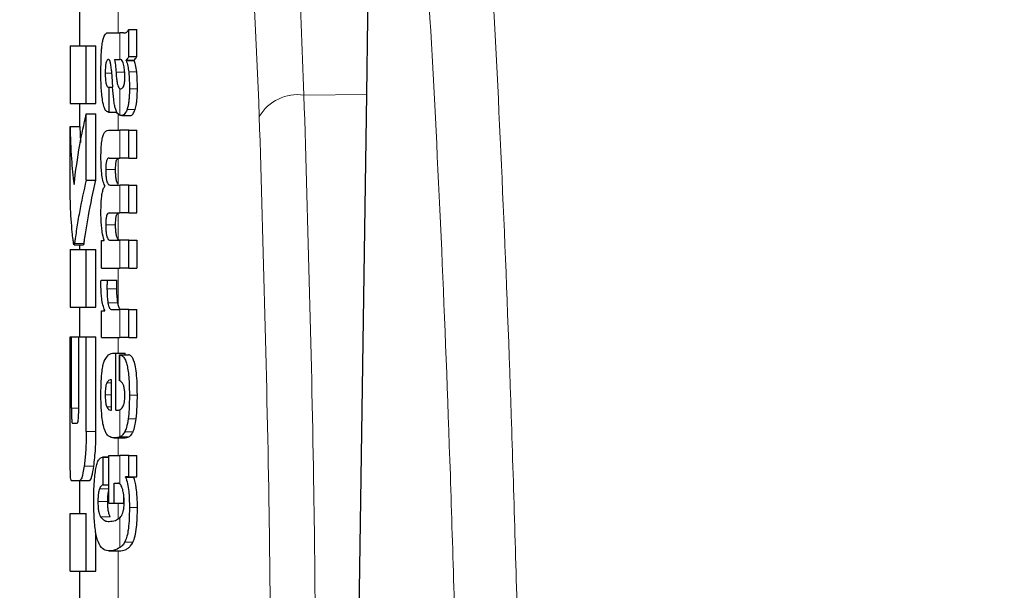
# Model space of a CAD drawing. Units: millimetres. Extents: x 0 to 210, y 0 to 297.
# Drawn here: x 66 to 67, y 192 to 192 of the extents above; entities that cross this region are included whole.
import ezdxf

# ---------------------------------------------------------------- set-up
doc = ezdxf.new("R2010")
doc.units = ezdxf.units.MM
doc.styles.add('SLDTEXTSTYLE0', font='TXT', dxfattribs={"width": 0.75})
doc.dimstyles.new('SLDDIMSTYLE1', dxfattribs={"dimtxt": 3.5, "dimasz": 3.302, "dimexe": 0, "dimexo": 0.0625, "dimgap": 0.875, "dimtad": 1, "dimlfac": 20, "dimrnd": 1e-09, "dimzin": 12, "dimdsep": 46, "dimtxsty": 'SLDTEXTSTYLE0', "dimsah": 1, "dimcen": 0.09, "dimadec": 0, "dimazin": 3, "dimtfac": 1, "dimtmove": 0, "dimatfit": 0, "dimfxl": 0, "dimfrac": 2, "dimtolj": 1, "dimtzin": 12, "dimarcsym": 0})
doc.dimstyles.new('SLDDIMSTYLE3', dxfattribs={"dimtxt": 3.5, "dimasz": 3.302, "dimexe": 0, "dimexo": 0.0625, "dimgap": 0.875, "dimtad": 1, "dimdec": 0, "dimlfac": 20, "dimrnd": 1e-09, "dimzin": 12, "dimdsep": 46, "dimtxsty": 'SLDTEXTSTYLE0', "dimsah": 1, "dimcen": 0.09, "dimadec": 0, "dimazin": 3, "dimtol": 1, "dimtp": 3, "dimtm": 3, "dimtfac": 1, "dimtdec": 0, "dimtofl": 0, "dimtmove": 0, "dimatfit": 3, "dimfxl": 0, "dimfrac": 2, "dimtolj": 1, "dimarcsym": 0})

# ---------------------------------------------------------------- blocks, each defined once
blk = doc.blocks.new('_D_1')
at = {"color": 7, "linetype": 'Continuous', "lineweight": 0}
for p, q in [((53.2985, 202.3757), (53.2985, 220.1364)), ((65.761, 202.3757), (52.2985, 202.3757)), ((53.2985, 202.3757), (53.2985, 196.5007)), ((65.761, 196.5007), (52.2985, 196.5007)), ((53.2985, 196.5007), (53.2985, 190.1507))]:
    blk.add_line(p, q, dxfattribs=at)
at = {"color": 7, "linetype": 'Continuous', "lineweight": 18}
for points in [[(53.2985, 202.3757), (53.7985, 205.6777), (52.7985, 205.6777)], [(53.2985, 196.5007), (52.7985, 193.1987), (53.7985, 193.1987)]]:
    blk.add_solid(points, dxfattribs=at)
at = {"color": 7, "linetype": 'Continuous', "lineweight": 18, "insert": (48.7868, 208.4989), "char_height": 3.5, "attachment_point": 1, "rotation": 90, "style": 'SLDTEXTSTYLE0'}
blk.add_mtext('117,5', dxfattribs=at)
blk = doc.blocks.new('_D_4')
at = {"color": 7, "linetype": 'Continuous', "lineweight": 0}
for p, q in [((68.5235, 269.4257), (36.2985, 269.4257)), ((37.2985, 269.4257), (37.2985, 185.5957)), ((66.2235, 185.5957), (36.2985, 185.5957))]:
    blk.add_line(p, q, dxfattribs=at)
at = {"color": 7, "linetype": 'Continuous', "lineweight": 18}
for points in [[(37.2985, 269.4257), (36.7985, 266.1237), (37.7985, 266.1237)], [(37.2985, 185.5957), (37.7985, 188.8977), (36.7985, 188.8977)]]:
    blk.add_solid(points, dxfattribs=at)
at = {"color": 7, "linetype": 'Continuous', "lineweight": 18, "char_height": 3.5, "attachment_point": 1, "rotation": 90, "style": 'SLDTEXTSTYLE0'}
for s, insert in [('±3', (32.7868, 230.775)), ('1677', (32.7868, 219.118))]:
    blk.add_mtext(s, dxfattribs=dict(at, insert=insert))

msp = doc.modelspace()

# ---------------------------------------------------------------- linework, layer by layer
at = {"color": 7, "linetype": 'Continuous', "lineweight": 25}
for p, q in [((65.72351, 192.35142), (65.72351, 192.30659)), ((65.75369, 192.32009), (65.76549, 192.32009)), ((65.76934, 192.32009), (65.76549, 192.32009)), ((65.76934, 192.32009), (65.77127, 192.32009)), ((65.77475, 192.29538), (65.77475, 192.32369)), ((65.77475, 192.32369), (65.78309, 192.32369)), ((65.78309, 192.29538), (65.78309, 192.32369)), ((65.71351, 192.30659), (65.71351, 192.2467)), ((65.71351, 192.30659), (65.73036, 192.30659)), ((65.73036, 192.2467), (65.73036, 192.30659)), ((65.73036, 192.30659), (65.74048, 192.30659)), ((65.74048, 192.2467), (65.74048, 192.30659)), ((65.77475, 192.29538), (65.78309, 192.29538)), ((65.75997, 192.29231), (65.76549, 192.29231)), ((65.766, 192.29231), (65.76549, 192.29231)), ((65.77191, 192.29135), (65.77191, 192.29178)), ((65.77191, 192.29178), (65.78041, 192.29178)), ((65.77191, 192.29135), (65.78041, 192.29135)), ((65.78041, 192.29135), (65.78041, 192.29178)), ((65.75364, 192.26358), (65.75442, 192.26358)), ((65.75442, 192.2375), (65.75442, 192.26358)), ((65.75442, 192.26358), (65.75783, 192.26358)), ((65.76549, 192.26188), (65.76602, 192.2617)), ((65.76633, 192.26169), (65.76648, 192.26168)), ((66.01251, 191.54541), (66.02298, 192.25579)), ((65.71351, 192.2467), (65.73036, 192.2467)), ((65.72351, 192.2467), (65.72351, 192.22251)), ((65.73036, 192.2467), (65.74048, 192.2467)), ((65.73036, 192.16676), (65.73036, 192.23579)), ((65.73036, 192.23579), (65.74048, 192.23579)), ((65.74048, 192.16676), (65.74048, 192.23579)), ((65.75376, 192.2375), (65.75442, 192.2375)), ((65.75442, 192.2375), (65.76235, 192.2375)), ((65.76744, 192.23388), (65.77643, 192.23388)), ((65.71353, 192.15511), (65.71353, 192.22251)), ((65.71353, 192.22251), (65.72353, 192.22251)), ((65.72353, 192.22251), (65.72424, 192.20603)), ((65.75346, 192.21873), (65.76549, 192.21873)), ((65.77475, 192.21873), (65.76549, 192.21873)), ((65.77475, 192.18968), (65.77475, 192.21873)), ((65.77475, 192.21873), (65.78309, 192.21873)), ((65.78309, 192.18968), (65.78309, 192.21873)), ((65.75424, 192.18968), (65.76549, 192.18968)), ((65.77475, 192.18968), (65.76549, 192.18968)), ((65.77475, 192.18968), (65.78309, 192.18968)), ((65.73036, 192.16676), (65.74048, 192.16676)), ((65.74975, 192.16053), (65.74975, 192.16095)), ((65.75538, 192.16148), (65.76549, 192.16148)), ((65.77475, 192.16148), (65.76549, 192.16148)), ((65.77475, 192.13243), (65.77475, 192.16148)), ((65.77475, 192.16148), (65.78309, 192.16148)), ((65.78309, 192.13243), (65.78309, 192.16148)), ((65.75424, 192.13243), (65.76549, 192.13243)), ((65.77475, 192.13243), (65.76549, 192.13243)), ((65.77475, 192.13243), (65.78309, 192.13243)), ((65.74634, 192.07508), (65.74634, 192.10381)), ((65.74634, 192.10381), (65.74893, 192.10381)), ((65.74893, 192.10381), (65.74893, 192.10423)), ((65.75538, 192.10402), (65.76549, 192.10402)), ((65.77475, 192.10402), (65.76549, 192.10402)), ((65.77475, 192.07508), (65.77475, 192.10402)), ((65.77475, 192.10402), (65.78309, 192.10402)), ((65.78309, 192.10402), (65.78309, 192.07508)), ((65.71351, 192.0942), (65.71351, 192.03431)), ((65.71351, 192.0942), (65.73036, 192.0942)), ((65.71763, 192.09936), (65.72766, 192.09936)), ((65.72351, 192.09936), (65.72351, 192.0942)), ((65.73036, 192.03431), (65.73036, 192.0942)), ((65.73036, 192.0942), (65.74048, 192.0942)), ((65.74048, 192.03431), (65.74048, 192.0942)), ((65.74634, 192.07508), (65.76549, 192.07508)), ((65.77475, 192.07508), (65.76549, 192.07508)), ((65.77475, 192.07508), (65.78309, 192.07508)), ((65.7458, 192.06235), (65.75211, 192.06235)), ((65.75211, 192.06235), (65.76237, 192.06235)), ((65.71351, 192.03431), (65.73036, 192.03431)), ((65.72351, 192.03431), (65.72351, 192.00334)), ((65.73036, 192.03431), (65.74048, 192.03431)), ((65.74634, 192.00277), (65.74634, 192.03055)), ((65.74634, 192.03055), (65.74975, 192.03055)), ((65.74975, 192.03055), (65.74975, 192.03097)), ((65.75703, 192.03171), (65.76549, 192.03171)), ((65.77475, 192.03171), (65.76549, 192.03171)), ((65.77475, 192.00277), (65.77475, 192.03171)), ((65.77475, 192.03171), (65.78309, 192.03171)), ((65.78309, 192.00277), (65.78309, 192.03171)), ((65.71353, 191.90452), (65.71353, 192.00334)), ((65.71353, 192.00334), (65.71501, 192.00334)), ((65.71501, 191.92886), (65.71501, 192.00334)), ((65.71501, 192.00334), (65.72253, 192.00334)), ((65.72253, 191.92886), (65.72253, 192.00334)), ((65.72253, 192.00334), (65.73036, 192.00334)), ((65.73036, 191.90452), (65.73036, 192.00334)), ((65.73036, 192.00334), (65.74048, 192.00334)), ((65.74048, 191.90452), (65.74048, 192.00334)), ((65.74634, 192.00277), (65.76549, 192.00277)), ((65.77475, 192.00277), (65.76549, 192.00277)), ((65.77475, 192.00277), (65.78309, 192.00277)), ((65.7594, 191.98634), (65.7611, 191.98634)), ((65.7611, 191.92697), (65.7611, 191.98634)), ((65.7611, 191.98634), (65.77097, 191.98634)), ((65.76495, 191.98464), (65.77431, 191.98464)), ((65.76495, 191.95771), (65.76495, 191.98464)), ((65.77097, 191.98464), (65.77097, 191.98634)), ((65.75666, 191.92697), (65.75666, 191.95856)), ((65.75556, 191.92697), (65.75666, 191.92697)), ((65.7611, 191.92697), (65.76356, 191.92697)), ((65.71575, 191.91352), (65.72097, 191.91352)), ((65.75967, 191.89802), (65.76967, 191.89802)), ((65.75384, 191.878), (65.74771, 191.878)), ((65.74804, 191.84904), (65.74804, 191.87799)), ((65.74804, 191.87799), (65.75384, 191.87799)), ((65.75384, 191.83007), (65.75384, 191.87968)), ((65.75384, 191.87968), (65.76549, 191.87968)), ((65.77475, 191.87968), (65.76549, 191.87968)), ((65.77475, 191.85752), (65.77475, 191.87968)), ((65.77475, 191.87968), (65.78309, 191.87968)), ((65.78309, 191.85752), (65.78309, 191.87968)), ((65.77475, 191.85752), (65.77139, 191.85752)), ((65.77139, 191.8571), (65.77139, 191.85752)), ((65.77139, 191.8571), (65.77994, 191.8571)), ((65.77475, 191.85752), (65.78309, 191.85752)), ((65.77994, 191.8571), (65.77994, 191.85752)), ((65.71469, 191.85364), (65.72358, 191.85364)), ((65.72351, 191.85364), (65.72351, 191.81912)), ((65.72358, 191.85364), (65.73364, 191.85364)), ((65.74804, 191.84904), (65.75384, 191.84904)), ((65.7594, 191.85074), (65.76351, 191.85074)), ((65.7594, 191.83007), (65.7594, 191.85074)), ((65.76943, 191.83007), (65.76943, 191.83901)), ((65.75384, 191.83007), (65.7594, 191.83007)), ((65.7594, 191.83007), (65.76943, 191.83007)), ((65.71353, 191.75924), (65.71353, 191.81912)), ((65.71353, 191.81912), (65.73036, 191.81912)), ((65.73036, 191.75924), (65.73036, 191.81912)), ((65.74048, 191.75924), (65.74048, 191.79957)), ((65.75418, 191.78022), (65.76442, 191.78022)), ((65.76442, 191.78022), (65.76509, 191.78023)), ((65.71353, 191.75924), (65.73036, 191.75924)), ((65.72351, 191.75924), (65.72351, 191.7144)), ((65.73036, 191.75924), (65.74048, 191.75924))]:
    msp.add_line(p, q, dxfattribs=at)
at = {"color": 8, "linetype": 'Continuous', "lineweight": 18}
for p, q in [((65.76351, 192.32009), (65.76351, 192.34405)), ((65.76549, 192.29231), (65.76549, 192.32009)), ((65.75019, 192.278), (65.75688, 192.278)), ((65.76145, 192.27916), (65.7704, 192.27916)), ((65.77471, 192.27945), (65.78305, 192.27945)), ((65.76549, 192.2343), (65.76549, 192.26188)), ((65.77542, 192.26199), (65.78374, 192.26199)), ((66.02298, 192.25579), (65.95742, 192.25526)), ((65.76351, 192.21873), (65.76351, 192.23625)), ((65.77293, 192.24026), (65.78136, 192.24026)), ((65.76549, 192.18968), (65.76549, 192.21873)), ((65.76351, 192.16259), (65.76351, 192.18948)), ((65.75073, 192.1776), (65.76098, 192.1776)), ((65.76549, 192.13243), (65.76549, 192.16148)), ((65.76351, 192.10514), (65.76351, 192.13218)), ((65.75073, 192.12024), (65.76098, 192.12024)), ((65.71809, 192.10054), (65.72812, 192.10054)), ((65.76549, 192.07508), (65.76549, 192.10402)), ((65.76351, 192.03787), (65.76351, 192.07508)), ((65.75201, 192.05324), (65.76227, 192.05324)), ((65.75307, 192.03881), (65.76334, 192.03881)), ((65.76549, 192.00277), (65.76549, 192.03171)), ((65.76351, 191.98634), (65.76351, 192.00277)), ((65.76549, 191.95751), (65.76549, 191.98457)), ((65.75177, 191.95538), (65.75666, 191.95538)), ((65.75015, 191.94287), (65.75666, 191.94287)), ((65.77539, 191.94266), (65.78371, 191.94266)), ((65.71501, 191.92886), (65.72253, 191.92886)), ((65.75181, 191.93036), (65.75666, 191.93036)), ((65.76549, 191.89913), (65.76549, 191.92742)), ((65.77411, 191.9178), (65.78247, 191.9178)), ((65.73036, 191.90452), (65.74048, 191.90452)), ((65.76351, 191.87968), (65.76351, 191.89802)), ((65.7654, 191.89909), (65.77469, 191.89909)), ((65.7706, 191.90436), (65.77922, 191.90436)), ((65.76549, 191.84998), (65.76549, 191.87968)), ((65.7282, 191.86846), (65.7383, 191.86846)), ((65.7443, 191.84501), (65.75384, 191.84501)), ((65.74259, 191.83176), (65.75279, 191.83176)), ((65.76351, 191.81366), (65.76351, 191.83007)), ((65.77544, 191.82551), (65.78376, 191.82551)), ((65.74515, 191.81592), (65.75537, 191.81592)), ((65.76549, 191.78374), (65.76549, 191.81486)), ((65.77045, 191.78929), (65.77908, 191.78929)), ((65.75482, 191.78023), (65.76509, 191.78023)), ((65.76351, 191.70857), (65.76351, 191.78022))]:
    msp.add_line(p, q, dxfattribs=at)
msp.add_arc((65.95068, 192.20954), 0.04621, 81.61843, 149.54858, dxfattribs=at)
at = {"color": 7, "linetype": 'Continuous', "lineweight": 25}
msp.add_ellipse((65.96342, 191.5982), major_axis=(0.0441, 1.40132), ratio=0.0313952, start_param=5.2018423, end_param=5.8937636, dxfattribs=at)
at = {"color": 8, "linetype": 'Continuous', "lineweight": 18}
for points, knots in [([(66.18107, 191.67007), (66.17867, 191.75563), (66.1738, 191.92971), (66.1647, 192.16135), (66.15406, 192.37679), (66.14258, 192.55841), (66.13057, 192.7126), (66.11818, 192.84351), (66.10439, 192.96475), (66.09437, 193.03304), (66.0892, 193.06827)], [0, 0, 0, 0, 0.1207128, 0.2455751, 0.375579, 0.5118698, 0.6242904, 0.7423223, 0.8670517, 1, 1, 1, 1]), ([(66.11756, 191.60601), (66.11516, 191.69223), (66.11027, 191.86772), (66.10111, 192.10082), (66.09039, 192.31744), (66.07881, 192.49978), (66.06667, 192.65439), (66.05412, 192.78554), (66.04015, 192.90662), (66.03, 192.97452), (66.02477, 193.00952)], [0, 0, 0, 0, 0.1200771, 0.2444254, 0.374082, 0.5102489, 0.6227763, 0.7411458, 0.8665654, 1, 1, 1, 1]), ([(65.80891, 192.98054), (65.82061, 192.97093), (65.84396, 192.95175), (65.87269, 192.89973), (65.8969, 192.8313), (65.91414, 192.7558), (65.92655, 192.67941), (65.93556, 192.60705), (65.94414, 192.51556), (65.95186, 192.40007), (65.95552, 192.30475), (65.95742, 192.25526)], [0, 0, 0, 0, 0.126, 0.2513605, 0.374416, 0.5001736, 0.5805305, 0.6635435, 0.7492306, 0.8698121, 1, 1, 1, 1]), ([(65.76351, 192.93358), (65.78051, 192.91843), (65.81435, 192.88828), (65.85144, 192.79307), (65.88047, 192.65631), (65.90058, 192.47213), (65.90741, 192.31291), (65.91085, 192.23296)], [0, 0, 0, 0, 0.1878479, 0.373799, 0.5593933, 0.7787461, 1, 1, 1, 1]), ([(65.95742, 192.25526), (65.96152, 192.11755), (65.96883, 191.87163), (65.96977, 191.62558), (65.97018, 191.51731)], [0, 0, 0, 0, 0.5599857, 1, 1, 1, 1]), ([(65.91085, 192.23296), (65.91491, 192.09525), (65.92217, 191.84933), (65.9231, 191.60328), (65.92351, 191.49502)], [0, 0, 0, 0, 0.5599844, 1, 1, 1, 1])]:
    msp.add_open_spline(points, degree=3, knots=knots, dxfattribs=at)
at = {"color": 7, "linetype": 'Continuous', "lineweight": 25}
for points, knots in [([(65.74786, 192.31256), (65.74824, 192.31405), (65.74895, 192.3169), (65.74986, 192.31823), (65.75029, 192.31886)], [0, 0, 0, 0, 0.5257693, 1, 1, 1, 1]), ([(65.75029, 192.31886), (65.75057, 192.31916), (65.75108, 192.31972), (65.7516, 192.31997), (65.75184, 192.32009)], [0, 0, 0, 0, 0.5446296, 1, 1, 1, 1]), ([(65.75184, 192.32009), (65.75218, 192.32009), (65.75279, 192.32009), (65.75341, 192.32009), (65.75369, 192.32009)], [0, 0, 0, 0, 0.55200388, 1, 1, 1, 1]), ([(65.76983, 192.32021), (65.77077, 192.32022), (65.77251, 192.32025), (65.77404, 192.3226), (65.77475, 192.32369)], [0, 0, 0, 0, 0.5371397, 1, 1, 1, 1]), ([(65.74622, 192.29982), (65.74631, 192.30128), (65.74648, 192.30391), (65.74674, 192.30638), (65.74686, 192.30747)], [0, 0, 0, 0, 0.5552945, 1, 1, 1, 1]), ([(65.74686, 192.30747), (65.74703, 192.30855), (65.74733, 192.3104), (65.74771, 192.31192), (65.74786, 192.31256)], [0, 0, 0, 0, 0.5848111, 1, 1, 1, 1]), ([(65.7457, 192.2781), (65.74572, 192.28234), (65.74575, 192.28966), (65.74608, 192.2968), (65.74622, 192.29982)], [0, 0, 0, 0, 0.5781272, 1, 1, 1, 1]), ([(65.77475, 192.29538), (65.77422, 192.29445), (65.77332, 192.29286), (65.77232, 192.2921), (65.77191, 192.29178)], [0, 0, 0, 0, 0.5835613, 1, 1, 1, 1]), ([(65.78041, 192.29178), (65.78091, 192.29221), (65.78183, 192.29301), (65.78269, 192.29463), (65.78309, 192.29538)], [0, 0, 0, 0, 0.5366283, 1, 1, 1, 1]), ([(65.75344, 192.29237), (65.75312, 192.29234), (65.75254, 192.29227), (65.75176, 192.29133), (65.75116, 192.2898), (65.75063, 192.28728), (65.75024, 192.28324), (65.75021, 192.27985), (65.75019, 192.278)], [0, 0, 0, 0, 0.1785313, 0.3257817, 0.452756, 0.5686699, 0.7656167, 1, 1, 1, 1]), ([(65.75549, 192.28991), (65.75536, 192.29032), (65.75507, 192.29122), (65.75437, 192.29216), (65.75381, 192.29229), (65.75344, 192.29237)], [0, 0, 0, 0, 0.2237811, 0.4863059, 1, 1, 1, 1]), ([(65.75672, 192.28043), (65.75656, 192.28248), (65.7563, 192.28599), (65.75573, 192.28876), (65.75549, 192.28991)], [0, 0, 0, 0, 0.580615, 1, 1, 1, 1]), ([(65.75997, 192.29231), (65.76037, 192.28977), (65.76102, 192.28566), (65.76133, 192.28096), (65.76145, 192.27916)], [0, 0, 0, 0, 0.61717483, 1, 1, 1, 1]), ([(65.76956, 192.28612), (65.76934, 192.28712), (65.7689, 192.28916), (65.76771, 192.29178), (65.76668, 192.2921), (65.766, 192.29231)], [0, 0, 0, 0, 0.2510653, 0.5078222, 1, 1, 1, 1]), ([(65.77066, 192.27333), (65.7706, 192.27581), (65.77049, 192.28046), (65.76986, 192.28432), (65.76956, 192.28612)], [0, 0, 0, 0, 0.5343238, 1, 1, 1, 1]), ([(65.77191, 192.29135), (65.77258, 192.28962), (65.77375, 192.28659), (65.77443, 192.28158), (65.77471, 192.27945)], [0, 0, 0, 0, 0.5745224, 1, 1, 1, 1]), ([(65.78305, 192.27945), (65.78268, 192.28211), (65.78201, 192.28704), (65.78092, 192.28999), (65.78041, 192.29135)], [0, 0, 0, 0, 0.5387686, 1, 1, 1, 1]), ([(65.74738, 192.2496), (65.74683, 192.25442), (65.74581, 192.26333), (65.74573, 192.27346), (65.7457, 192.2781)], [0, 0, 0, 0, 0.5413335, 1, 1, 1, 1]), ([(65.75019, 192.278), (65.75022, 192.27575), (65.75029, 192.27159), (65.75098, 192.26708), (65.75179, 192.26488), (65.75264, 192.26376), (65.75328, 192.26364), (65.75364, 192.26358)], [0, 0, 0, 0, 0.27823537, 0.51382744, 0.64812225, 0.80615291, 1, 1, 1, 1]), ([(65.75672, 192.28043), (65.75692, 192.27727), (65.7573, 192.27161), (65.75767, 192.26596), (65.75784, 192.26347)], [0, 0, 0, 0, 0.56, 1, 1, 1, 1]), ([(65.76145, 192.27916), (65.76158, 192.27717), (65.7618, 192.27359), (65.7624, 192.26903), (65.76318, 192.26553), (65.76421, 192.26291), (65.76505, 192.26224), (65.76549, 192.26188)], [0, 0, 0, 0, 0.2429519, 0.4392476, 0.6069401, 0.7942313, 1, 1, 1, 1]), ([(65.77471, 192.27945), (65.77495, 192.27636), (65.7754, 192.2707), (65.77541, 192.26471), (65.77542, 192.26199)], [0, 0, 0, 0, 0.5468418, 1, 1, 1, 1]), ([(65.78374, 192.26199), (65.78372, 192.26542), (65.78369, 192.27143), (65.78324, 192.27705), (65.78305, 192.27945)], [0, 0, 0, 0, 0.57133953, 1, 1, 1, 1]), ([(65.76648, 192.26168), (65.76712, 192.26184), (65.76816, 192.26212), (65.76907, 192.26387), (65.76943, 192.26455)], [0, 0, 0, 0, 0.6107604, 1, 1, 1, 1]), ([(65.76943, 192.26455), (65.76964, 192.26512), (65.77005, 192.26621), (65.77043, 192.26849), (65.77063, 192.2709), (65.77065, 192.27249), (65.77066, 192.27333)], [0, 0, 0, 0, 0.29124745, 0.55387374, 0.76451326, 1, 1, 1, 1]), ([(65.76085, 192.24117), (65.76052, 192.24247), (65.75979, 192.24533), (65.75867, 192.25272), (65.75817, 192.25916), (65.75784, 192.26347)], [0, 0, 0, 0, 0.2168642, 0.4752518, 1, 1, 1, 1]), ([(65.77542, 192.26199), (65.77537, 192.259), (65.77529, 192.25421), (65.77474, 192.24813), (65.77401, 192.24357), (65.7733, 192.2414), (65.77293, 192.24026)], [0, 0, 0, 0, 0.3504587, 0.5600702, 0.7671711, 1, 1, 1, 1]), ([(65.78136, 192.24026), (65.78187, 192.24204), (65.78268, 192.2449), (65.78334, 192.2508), (65.78367, 192.2562), (65.78371, 192.26003), (65.78374, 192.26199)], [0, 0, 0, 0, 0.3427978, 0.5485056, 0.7692774, 1, 1, 1, 1]), ([(65.75376, 192.2375), (65.75287, 192.23775), (65.75129, 192.23819), (65.74899, 192.2417), (65.74796, 192.24675), (65.74738, 192.2496)], [0, 0, 0, 0, 0.364709, 0.6418039, 1, 1, 1, 1]), ([(65.71764, 192.16219), (65.71944, 192.17596), (65.72265, 192.20054), (65.72801, 192.22502), (65.73036, 192.23579)], [0, 0, 0, 0, 0.5599854, 1, 1, 1, 1]), ([(65.76549, 192.2343), (65.76442, 192.23494), (65.76272, 192.23597), (65.76136, 192.23976), (65.76085, 192.24117)], [0, 0, 0, 0, 0.6259028, 1, 1, 1, 1]), ([(65.76732, 192.23388), (65.76697, 192.23391), (65.76636, 192.23396), (65.76575, 192.2342), (65.76549, 192.2343)], [0, 0, 0, 0, 0.5790435, 1, 1, 1, 1]), ([(65.77293, 192.24026), (65.77197, 192.23816), (65.77026, 192.23444), (65.76821, 192.23405), (65.76732, 192.23388)], [0, 0, 0, 0, 0.56190147, 1, 1, 1, 1]), ([(65.77633, 192.23388), (65.77732, 192.23418), (65.77911, 192.23472), (65.78067, 192.23856), (65.78136, 192.24026)], [0, 0, 0, 0, 0.55678461, 1, 1, 1, 1]), ([(65.71353, 192.22251), (65.71383, 192.21125), (65.71436, 192.19112), (65.71664, 192.17103), (65.71764, 192.16219)], [0, 0, 0, 0, 0.5599873, 1, 1, 1, 1]), ([(65.74573, 192.19053), (65.74577, 192.19361), (65.74584, 192.19932), (65.74655, 192.20699), (65.74767, 192.21244), (65.74916, 192.21608), (65.75108, 192.21837), (65.75261, 192.2186), (65.75346, 192.21873)], [0, 0, 0, 0, 0.1778448, 0.3294466, 0.4760464, 0.6112648, 0.7804469, 1, 1, 1, 1]), ([(65.74975, 192.16095), (65.74904, 192.16256), (65.7477, 192.1656), (65.74644, 192.17333), (65.74581, 192.18183), (65.74576, 192.18752), (65.74573, 192.19053)], [0, 0, 0, 0, 0.2886257, 0.5471292, 0.7602757, 1, 1, 1, 1]), ([(65.75424, 192.18968), (65.7539, 192.18967), (65.75329, 192.18964), (65.75247, 192.18889), (65.75183, 192.18764), (65.75125, 192.18557), (65.75081, 192.18213), (65.75076, 192.17916), (65.75073, 192.1776)], [0, 0, 0, 0, 0.1950349, 0.3545468, 0.48894, 0.6069879, 0.7923647, 1, 1, 1, 1]), ([(65.76098, 192.1776), (65.76102, 192.17934), (65.76108, 192.18259), (65.76166, 192.18642), (65.76251, 192.18868), (65.76315, 192.18919), (65.76351, 192.18948)], [0, 0, 0, 0, 0.2865658, 0.5336876, 0.737954, 1, 1, 1, 1]), ([(65.75073, 192.1776), (65.75075, 192.17585), (65.75078, 192.17252), (65.75124, 192.168), (65.75197, 192.16486), (65.7529, 192.16287), (65.75403, 192.16167), (65.7549, 192.16155), (65.75538, 192.16148)], [0, 0, 0, 0, 0.1755057, 0.3346811, 0.4875202, 0.6251979, 0.7919214, 1, 1, 1, 1]), ([(65.76351, 192.16259), (65.76307, 192.16326), (65.76226, 192.16452), (65.76143, 192.16841), (65.76103, 192.17294), (65.761, 192.17599), (65.76098, 192.1776)], [0, 0, 0, 0, 0.2931029, 0.5520742, 0.7634042, 1, 1, 1, 1]), ([(65.73036, 192.16676), (65.72785, 192.1555), (65.72405, 192.13847), (65.72077, 192.11871), (65.71924, 192.1086), (65.71852, 192.10334), (65.71819, 192.10117), (65.71809, 192.10054)], [0, 0, 0, 0, 0.50327147, 0.76138042, 0.88732676, 0.96754205, 1, 1, 1, 1]), ([(65.72812, 192.10054), (65.72821, 192.10112), (65.72842, 192.10243), (65.72899, 192.10657), (65.73031, 192.11553), (65.73366, 192.13623), (65.73769, 192.15429), (65.74048, 192.16676)], [0, 0, 0, 0, 0.0303566, 0.0685155, 0.1924082, 0.4427682, 1, 1, 1, 1]), ([(65.71723, 192.10039), (65.71703, 192.10185), (65.71652, 192.10567), (65.7156, 192.11437), (65.71416, 192.13102), (65.71378, 192.14538), (65.71353, 192.15511)], [0, 0, 0, 0, 0.0866065, 0.2275892, 0.4760846, 1, 1, 1, 1]), ([(65.74572, 192.1336), (65.74575, 192.1363), (65.74581, 192.14121), (65.74627, 192.14776), (65.74701, 192.1532), (65.74815, 192.15784), (65.74919, 192.15958), (65.74975, 192.16053)], [0, 0, 0, 0, 0.2270726, 0.4115265, 0.5741983, 0.7686865, 1, 1, 1, 1]), ([(65.74893, 192.10423), (65.74825, 192.10685), (65.74718, 192.11098), (65.74626, 192.11876), (65.74578, 192.12588), (65.74574, 192.13097), (65.74572, 192.1336)], [0, 0, 0, 0, 0.3550212, 0.5585571, 0.7719402, 1, 1, 1, 1]), ([(65.75424, 192.13243), (65.7538, 192.13238), (65.75303, 192.13228), (65.75204, 192.13091), (65.75129, 192.12849), (65.75081, 192.12476), (65.75076, 192.1218), (65.75073, 192.12024)], [0, 0, 0, 0, 0.2516455, 0.4472186, 0.6077132, 0.7930772, 1, 1, 1, 1]), ([(65.76098, 192.12024), (65.76102, 192.12198), (65.76108, 192.12523), (65.76166, 192.12907), (65.76251, 192.13135), (65.76315, 192.13189), (65.76351, 192.13218)], [0, 0, 0, 0, 0.2854323, 0.5326288, 0.7374317, 1, 1, 1, 1]), ([(65.75073, 192.12024), (65.75075, 192.11849), (65.75078, 192.11516), (65.75124, 192.11064), (65.75197, 192.10747), (65.75289, 192.10544), (65.75403, 192.10421), (65.7549, 192.10409), (65.75538, 192.10402)], [0, 0, 0, 0, 0.1750821, 0.3341097, 0.4869521, 0.6246592, 0.7915437, 1, 1, 1, 1]), ([(65.76351, 192.10514), (65.76307, 192.10582), (65.76226, 192.10711), (65.76143, 192.11103), (65.76103, 192.11557), (65.761, 192.11863), (65.76098, 192.12024)], [0, 0, 0, 0, 0.2928067, 0.552228, 0.7637592, 1, 1, 1, 1]), ([(65.71809, 192.10054), (65.71792, 192.0999), (65.71762, 192.0988), (65.71735, 192.09991), (65.71723, 192.10039)], [0, 0, 0, 0, 0.5730808, 1, 1, 1, 1]), ([(65.72766, 192.0995), (65.72768, 192.09946), (65.72783, 192.09908), (65.72799, 192.09986), (65.72812, 192.10054)], [0, 0, 0, 0, 0.1303095, 1, 1, 1, 1]), ([(65.76563, 192.10402), (65.76522, 192.10406), (65.7645, 192.10413), (65.7638, 192.10484), (65.76351, 192.10514)], [0, 0, 0, 0, 0.57366597, 1, 1, 1, 1]), ([(65.74572, 192.05705), (65.74572, 192.058), (65.74573, 192.05977), (65.74578, 192.06153), (65.7458, 192.06235)], [0, 0, 0, 0, 0.533356, 1, 1, 1, 1]), ([(65.75211, 192.06235), (65.75208, 192.0606), (65.75203, 192.05756), (65.75201, 192.05452), (65.75201, 192.05324)], [0, 0, 0, 0, 0.5792152, 1, 1, 1, 1]), ([(65.76227, 192.05324), (65.76228, 192.05488), (65.7623, 192.05792), (65.76235, 192.06096), (65.76237, 192.06235)], [0, 0, 0, 0, 0.5404152, 1, 1, 1, 1]), ([(65.74975, 192.03097), (65.74906, 192.03265), (65.74777, 192.03577), (65.7465, 192.04269), (65.74584, 192.04995), (65.74576, 192.05466), (65.74572, 192.05705)], [0, 0, 0, 0, 0.3153446, 0.5871922, 0.7905334, 1, 1, 1, 1]), ([(65.75201, 192.05324), (65.75207, 192.05035), (65.75217, 192.04517), (65.75279, 192.04077), (65.75307, 192.03881)], [0, 0, 0, 0, 0.556237, 1, 1, 1, 1]), ([(65.76334, 192.03881), (65.76299, 192.04134), (65.76239, 192.04581), (65.76231, 192.05098), (65.76227, 192.05324)], [0, 0, 0, 0, 0.5637015, 1, 1, 1, 1]), ([(65.75307, 192.03881), (65.75329, 192.03769), (65.75374, 192.03535), (65.7547, 192.03321), (65.75581, 192.03192), (65.75659, 192.03179), (65.75703, 192.03171)], [0, 0, 0, 0, 0.2304357, 0.4804956, 0.7145527, 1, 1, 1, 1]), ([(65.76351, 192.03787), (65.76347, 192.03805), (65.76341, 192.03835), (65.76336, 192.03867), (65.76334, 192.03881)], [0, 0, 0, 0, 0.5590666, 1, 1, 1, 1]), ([(65.76721, 192.03171), (65.76674, 192.03182), (65.76588, 192.03201), (65.76455, 192.03377), (65.76388, 192.03639), (65.76351, 192.03787)], [0, 0, 0, 0, 0.3519968, 0.6335569, 1, 1, 1, 1]), ([(65.74573, 191.94393), (65.74577, 191.94833), (65.74586, 191.95647), (65.74662, 191.9666), (65.74775, 191.97383), (65.74869, 191.97659), (65.74917, 191.978)], [0, 0, 0, 0, 0.33168814, 0.6123141, 0.80140018, 1, 1, 1, 1]), ([(65.74917, 191.978), (65.75063, 191.98055), (65.75376, 191.98598), (65.75744, 191.98621), (65.7594, 191.98634)], [0, 0, 0, 0, 0.468023, 1, 1, 1, 1]), ([(65.76495, 191.98464), (65.76505, 191.98463), (65.76523, 191.98461), (65.76541, 191.98458), (65.76549, 191.98457)], [0, 0, 0, 0, 0.5647094, 1, 1, 1, 1]), ([(65.76549, 191.98457), (65.76653, 191.98423), (65.76839, 191.98361), (65.77069, 191.98049), (65.77239, 191.9762), (65.77368, 191.97061), (65.77464, 191.96335), (65.77528, 191.95382), (65.77535, 191.94666), (65.77539, 191.94266)], [0, 0, 0, 0, 0.1826292, 0.3256348, 0.4450488, 0.5567527, 0.6782061, 0.8205809, 1, 1, 1, 1]), ([(65.78371, 191.94266), (65.78365, 191.94768), (65.78355, 191.95652), (65.78252, 191.96799), (65.78107, 191.97562), (65.77926, 191.98063), (65.77702, 191.98388), (65.77528, 191.98437), (65.77431, 191.98464)], [0, 0, 0, 0, 0.2191121, 0.3853966, 0.5333775, 0.6573996, 0.8070169, 1, 1, 1, 1]), ([(65.75666, 191.95856), (65.75567, 191.95852), (65.75397, 191.95844), (65.75242, 191.95628), (65.75177, 191.95538)], [0, 0, 0, 0, 0.5809202, 1, 1, 1, 1]), ([(65.76549, 191.95751), (65.76539, 191.95755), (65.76521, 191.95762), (65.76503, 191.95769), (65.76495, 191.95771)], [0, 0, 0, 0, 0.554254, 1, 1, 1, 1]), ([(65.77063, 191.94181), (65.77061, 191.94337), (65.77056, 191.94654), (65.76993, 191.95089), (65.76833, 191.95574), (65.76669, 191.95676), (65.76549, 191.95751)], [0, 0, 0, 0, 0.1624942, 0.3304043, 0.5124375, 1, 1, 1, 1]), ([(65.75177, 191.95538), (65.75149, 191.95471), (65.75095, 191.95342), (65.75043, 191.95018), (65.75018, 191.94659), (65.75016, 191.94415), (65.75015, 191.94287)], [0, 0, 0, 0, 0.2733539, 0.5286369, 0.7516011, 1, 1, 1, 1]), ([(65.74674, 191.92012), (65.74639, 191.9243), (65.74576, 191.93196), (65.74574, 191.94019), (65.74573, 191.94393)], [0, 0, 0, 0, 0.5459036, 1, 1, 1, 1]), ([(65.75015, 191.94287), (65.75018, 191.94129), (65.75023, 191.93833), (65.75062, 191.93463), (65.75116, 191.93198), (65.75159, 191.93091), (65.75181, 191.93036)], [0, 0, 0, 0, 0.30705, 0.5725557, 0.7793789, 1, 1, 1, 1]), ([(65.76846, 191.93032), (65.76883, 191.93099), (65.76951, 191.93223), (65.7702, 191.93523), (65.77057, 191.93851), (65.77061, 191.94069), (65.77063, 191.94181)], [0, 0, 0, 0, 0.3130256, 0.5797179, 0.7836407, 1, 1, 1, 1]), ([(65.77539, 191.94266), (65.77537, 191.93763), (65.77532, 191.92892), (65.77447, 191.92111), (65.77411, 191.9178)], [0, 0, 0, 0, 0.5765489, 1, 1, 1, 1]), ([(65.78247, 191.9178), (65.78289, 191.92205), (65.78366, 191.92997), (65.78369, 191.93864), (65.78371, 191.94266)], [0, 0, 0, 0, 0.5368364, 1, 1, 1, 1]), ([(65.71501, 191.92886), (65.71501, 191.92737), (65.71501, 191.92465), (65.71506, 191.921), (65.71514, 191.91817), (65.71526, 191.91564), (65.71546, 191.91379), (65.71565, 191.91361), (65.71575, 191.91352)], [0, 0, 0, 0, 0.1811014, 0.3300755, 0.4580966, 0.5741916, 0.7691082, 1, 1, 1, 1]), ([(65.72097, 191.91352), (65.72113, 191.91359), (65.72143, 191.91372), (65.72186, 191.91516), (65.72218, 191.91757), (65.72239, 191.92068), (65.72251, 191.92446), (65.72252, 191.92729), (65.72253, 191.92886)], [0, 0, 0, 0, 0.1974516, 0.3704978, 0.5242125, 0.6554183, 0.8098336, 1, 1, 1, 1]), ([(65.75181, 191.93036), (65.75243, 191.9293), (65.75362, 191.92726), (65.75493, 191.92706), (65.75556, 191.92697)], [0, 0, 0, 0, 0.5204935, 1, 1, 1, 1]), ([(65.76356, 191.92697), (65.76393, 191.92699), (65.76457, 191.92703), (65.76521, 191.9273), (65.76549, 191.92742)], [0, 0, 0, 0, 0.575175, 1, 1, 1, 1]), ([(65.76549, 191.92742), (65.76608, 191.92778), (65.76711, 191.92841), (65.76806, 191.92975), (65.76846, 191.93032)], [0, 0, 0, 0, 0.57859314, 1, 1, 1, 1]), ([(65.74965, 191.90615), (65.749, 191.90814), (65.7478, 191.91183), (65.74707, 191.9175), (65.74674, 191.92012)], [0, 0, 0, 0, 0.5389812, 1, 1, 1, 1]), ([(65.77411, 191.9178), (65.77357, 191.91454), (65.77264, 191.90898), (65.7712, 191.90572), (65.7706, 191.90436)], [0, 0, 0, 0, 0.5856726, 1, 1, 1, 1]), ([(65.77922, 191.90436), (65.77992, 191.90618), (65.78122, 191.9096), (65.78207, 191.91519), (65.78247, 191.9178)], [0, 0, 0, 0, 0.53405777, 1, 1, 1, 1]), ([(65.75409, 191.89972), (65.75314, 191.90053), (65.75157, 191.90187), (65.7502, 191.90493), (65.74965, 191.90615)], [0, 0, 0, 0, 0.601809, 1, 1, 1, 1]), ([(65.71369, 191.86849), (65.71363, 191.87438), (65.71353, 191.88497), (65.71353, 191.89851), (65.71353, 191.90452)], [0, 0, 0, 0, 0.5560043, 1, 1, 1, 1]), ([(65.73036, 191.90452), (65.73033, 191.90061), (65.73027, 191.89314), (65.72962, 191.88027), (65.72875, 191.87299), (65.7282, 191.86846)], [0, 0, 0, 0, 0.2928246, 0.5591402, 1, 1, 1, 1]), ([(65.7383, 191.86846), (65.73899, 191.87432), (65.74024, 191.88492), (65.7404, 191.89847), (65.74048, 191.90452)], [0, 0, 0, 0, 0.5537159, 1, 1, 1, 1]), ([(65.75967, 191.89802), (65.75854, 191.8981), (65.75663, 191.89823), (65.75482, 191.89929), (65.75409, 191.89972)], [0, 0, 0, 0, 0.594164, 1, 1, 1, 1]), ([(65.7654, 191.89909), (65.76434, 191.89875), (65.7624, 191.89813), (65.76053, 191.89806), (65.75967, 191.89802)], [0, 0, 0, 0, 0.541524, 1, 1, 1, 1]), ([(65.76549, 191.89913), (65.76547, 191.89912), (65.76544, 191.89911), (65.76541, 191.8991), (65.7654, 191.89909)], [0, 0, 0, 0, 0.559328, 1, 1, 1, 1]), ([(65.7706, 191.90436), (65.76977, 191.90304), (65.76816, 191.90048), (65.76636, 191.89957), (65.76549, 191.89913)], [0, 0, 0, 0, 0.5198198, 1, 1, 1, 1]), ([(65.76967, 191.89802), (65.77065, 191.89808), (65.77234, 191.89817), (65.774, 191.89882), (65.77469, 191.89909)], [0, 0, 0, 0, 0.5801106, 1, 1, 1, 1]), ([(65.77469, 191.89909), (65.77563, 191.89967), (65.7772, 191.90063), (65.77864, 191.9033), (65.77922, 191.90436)], [0, 0, 0, 0, 0.5999686, 1, 1, 1, 1]), ([(65.73824, 191.83134), (65.73828, 191.83586), (65.73834, 191.84394), (65.73892, 191.85466), (65.73979, 191.86289), (65.74101, 191.86936), (65.7427, 191.87432), (65.74507, 191.87764), (65.74697, 191.87786), (65.74804, 191.87799)], [0, 0, 0, 0, 0.1724535, 0.3082779, 0.4229238, 0.5321886, 0.6547625, 0.8042751, 1, 1, 1, 1]), ([(65.71469, 191.85364), (65.71443, 191.85443), (65.71395, 191.85585), (65.71377, 191.8646), (65.71369, 191.86849)], [0, 0, 0, 0, 0.5557364, 1, 1, 1, 1]), ([(65.7282, 191.86846), (65.72739, 191.86372), (65.72592, 191.85513), (65.7243, 191.8541), (65.72358, 191.85364)], [0, 0, 0, 0, 0.55167422, 1, 1, 1, 1]), ([(65.73364, 191.85364), (65.73411, 191.85386), (65.735, 191.85429), (65.73666, 191.85857), (65.73767, 191.86467), (65.7383, 191.86846)], [0, 0, 0, 0, 0.29427491, 0.56135021, 1, 1, 1, 1]), ([(65.77139, 191.8571), (65.77211, 191.85502), (65.77347, 191.85106), (65.77514, 191.84035), (65.77532, 191.83124), (65.77544, 191.82551)], [0, 0, 0, 0, 0.29072627, 0.55322961, 1, 1, 1, 1]), ([(65.78376, 191.82551), (65.78371, 191.82927), (65.78362, 191.83637), (65.7825, 191.84833), (65.78092, 191.85373), (65.77994, 191.8571)], [0, 0, 0, 0, 0.2969186, 0.5609775, 1, 1, 1, 1]), ([(65.7443, 191.84501), (65.74401, 191.84421), (65.74347, 191.84269), (65.74293, 191.83924), (65.74264, 191.83553), (65.74261, 191.83305), (65.74259, 191.83176)], [0, 0, 0, 0, 0.2943713, 0.5566775, 0.7697613, 1, 1, 1, 1]), ([(65.74804, 191.84904), (65.7473, 191.84883), (65.74598, 191.84845), (65.74481, 191.84606), (65.7443, 191.84501)], [0, 0, 0, 0, 0.5622793, 1, 1, 1, 1]), ([(65.76549, 191.84998), (65.76514, 191.85022), (65.76448, 191.85068), (65.76382, 191.85072), (65.76351, 191.85074)], [0, 0, 0, 0, 0.5286615, 1, 1, 1, 1]), ([(65.76632, 191.84901), (65.76618, 191.84922), (65.7659, 191.84959), (65.76562, 191.84986), (65.76549, 191.84998)], [0, 0, 0, 0, 0.5419775, 1, 1, 1, 1]), ([(65.76838, 191.84414), (65.76806, 191.84518), (65.76745, 191.84719), (65.76669, 191.84842), (65.76632, 191.84901)], [0, 0, 0, 0, 0.5145141, 1, 1, 1, 1]), ([(65.76958, 191.83812), (65.7694, 191.83926), (65.76906, 191.84144), (65.7686, 191.84327), (65.76838, 191.84414)], [0, 0, 0, 0, 0.5205254, 1, 1, 1, 1]), ([(65.75279, 191.83176), (65.75282, 191.8334), (65.75287, 191.83649), (65.75327, 191.84041), (65.75366, 191.84218), (65.75384, 191.84297)], [0, 0, 0, 0, 0.3825732, 0.7232176, 1, 1, 1, 1]), ([(65.77003, 191.83197), (65.77, 191.8331), (65.76995, 191.83527), (65.7697, 191.8372), (65.76958, 191.83812)], [0, 0, 0, 0, 0.5198811, 1, 1, 1, 1]), ([(65.75482, 191.78023), (65.75272, 191.7804), (65.74882, 191.7807), (65.7441, 191.78592), (65.74065, 191.79584), (65.73852, 191.81178), (65.73834, 191.82462), (65.73824, 191.83134)], [0, 0, 0, 0, 0.2575794, 0.4770745, 0.6474278, 0.8154846, 1, 1, 1, 1]), ([(65.74259, 191.83176), (65.74262, 191.8299), (65.74267, 191.82618), (65.74327, 191.82149), (65.74412, 191.81807), (65.7448, 191.81666), (65.74515, 191.81592)], [0, 0, 0, 0, 0.2530239, 0.5056077, 0.7391322, 1, 1, 1, 1]), ([(65.75537, 191.81592), (65.75491, 191.81689), (65.75408, 191.81867), (65.75324, 191.82294), (65.75283, 191.82745), (65.7528, 191.83032), (65.75279, 191.83176)], [0, 0, 0, 0, 0.334288, 0.6085774, 0.8034258, 1, 1, 1, 1]), ([(65.76572, 191.81508), (65.76627, 191.81571), (65.76727, 191.81684), (65.76848, 191.81955), (65.76936, 191.82286), (65.76993, 191.82706), (65.77, 191.8303), (65.77003, 191.83197)], [0, 0, 0, 0, 0.2574318, 0.4622911, 0.6304671, 0.808987, 1, 1, 1, 1]), ([(65.77544, 191.82551), (65.77538, 191.82084), (65.77526, 191.81218), (65.77415, 191.80124), (65.77251, 191.79357), (65.77114, 191.79074), (65.77045, 191.78929)], [0, 0, 0, 0, 0.3104843, 0.5756442, 0.7837639, 1, 1, 1, 1]), ([(65.77908, 191.78929), (65.77988, 191.7912), (65.78144, 191.79491), (65.78289, 191.80436), (65.78363, 191.81477), (65.78371, 191.82177), (65.78376, 191.82551)], [0, 0, 0, 0, 0.2734612, 0.5326269, 0.750823, 1, 1, 1, 1]), ([(65.74515, 191.81592), (65.74662, 191.8143), (65.74953, 191.81109), (65.75281, 191.81105), (65.75444, 191.81103)], [0, 0, 0, 0, 0.5041698, 1, 1, 1, 1]), ([(65.75444, 191.81103), (65.75652, 191.81106), (65.76007, 191.81111), (65.7639, 191.81376), (65.76549, 191.81486)], [0, 0, 0, 0, 0.5832729, 1, 1, 1, 1]), ([(65.76549, 191.81486), (65.76553, 191.8149), (65.76561, 191.81497), (65.76568, 191.81505), (65.76572, 191.81508)], [0, 0, 0, 0, 0.5622801, 1, 1, 1, 1]), ([(65.76549, 191.78374), (65.76351, 191.78266), (65.75982, 191.78064), (65.75641, 191.78036), (65.75482, 191.78023)], [0, 0, 0, 0, 0.536776, 1, 1, 1, 1]), ([(65.76509, 191.78023), (65.7671, 191.78047), (65.77015, 191.78082), (65.77398, 191.78299), (65.77667, 191.78532), (65.77828, 191.78797), (65.77908, 191.78929)], [0, 0, 0, 0, 0.4173729, 0.6324921, 0.8153238, 1, 1, 1, 1]), ([(65.77045, 191.78929), (65.76956, 191.78797), (65.76798, 191.78564), (65.76624, 191.78432), (65.76549, 191.78374)], [0, 0, 0, 0, 0.56515584, 1, 1, 1, 1])]:
    msp.add_open_spline(points, degree=3, knots=knots, dxfattribs=at)

# ---------------------------------------------------------------- dimensions: what is measured, and where the dimension line sits
at = {"color": 7, "linetype": 'Continuous', "lineweight": 18}
for base, p1, p2, dimstyle, picture, middle in [((37.29851, 185.59574), (69.52351, 269.42574), (67.22351, 185.59574), 'SLDDIMSTYLE3', '_D_4', (37.29851, 227.51074)), ((53.29851, 196.50074), (66.76101, 202.37574), (66.76101, 196.50074), 'SLDDIMSTYLE1', '_D_1', (53.29851, 214.31763))]:
    dim = msp.add_linear_dim(base=base, p1=p1, p2=p2, angle=90, dimstyle=dimstyle, dxfattribs=at)
    dim.commit()
    dim.dimension.update_dxf_attribs({"geometry": picture, "text_midpoint": middle, "dimtype": 160})

doc.saveas('drawing.dxf')
